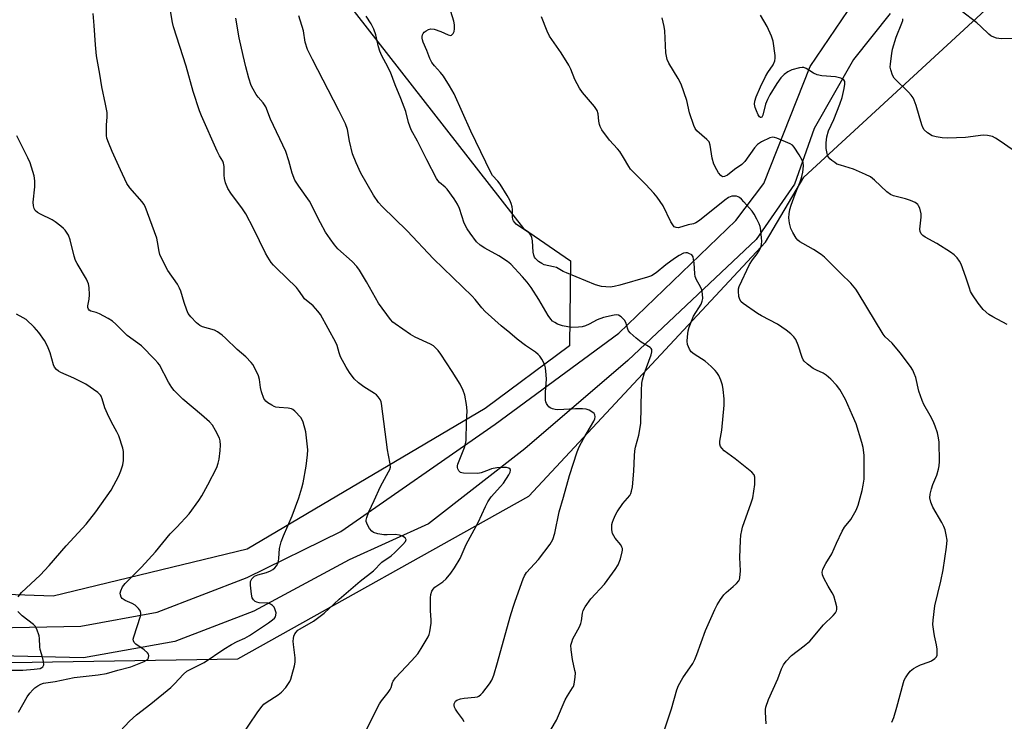
# Model space of a CAD drawing. Units: inches. Extents: x 1243767 to 1249767, y 541454 to 545454.
# Drawn here: x 1245650 to 1245970, y 542331 to 542559 of the extents above; entities that cross this region are included whole.
import ezdxf

# ---------------------------------------------------------------- set-up
doc = ezdxf.new("R2010")
doc.units = ezdxf.units.IN
doc.header["$MEASUREMENT"] = 0
for name, color, linetype in [('NTRL-Trees', 3, 'Continuous'), ('TRANS-Road', 130, 'Continuous'), ('Undefined', 1, 'Continuous')]:
    doc.layers.add(name, color=color, linetype=linetype)

msp = doc.modelspace()

# ---------------------------------------------------------------- linework, layer by layer
at = {"layer": 'NTRL-Trees'}
for points in [[(1245638.53, 542604.81), (1245650.24, 542586.87), (1245678.33, 542594.67), (1245700.18, 542600.13), (1245733.74, 542593.89), (1245813.74, 542491.27), (1245829.02, 542480.8), (1245828.67, 542453.22), (1245801.22, 542432.89), (1245723.97, 542387.15), (1245660.94, 542371.9), (1245228.92, 542387.15)], [(1245593.85, 542349.54), (1245720.92, 542351.57), (1245815.45, 542404.43), (1245892.3, 542486.84), (1245904.73, 542507.98), (1245963.56, 542562.2)]]:
    msp.add_lwpolyline(points, dxfattribs=at)
at = {"layer": 'TRANS-Road'}
for points in [[(1245642.17, 542361.6, 0), (1245670, 542362.14, 0), (1245694.72, 542366.76, 0), (1245724.01, 542378.01, 0), (1245754.42, 542392.93, 0), (1245804.52, 542427.75, 0), (1245844.62, 542457.26, 0), (1245882.62, 542493.91, 0), (1245891.74, 542505.88, 0), (1245906.75, 542543.84, 0), (1245921.23, 542565.13, 0)], [(1245932.81, 542561.05, 0), (1245920.87, 542546.13, 0), (1245908.04, 542523.74, 0), (1245901.74, 542505.69, 0), (1245889.22, 542487.72, 0), (1245847.59, 542448.4, 0), (1245814.17, 542419.73, 0), (1245782.9, 542395.35, 0), (1245757.12, 542383.72, 0), (1245726.16, 542367, 0), (1245700.53, 542357.25, 0), (1245670.8, 542351.95, 0), (1245593.91, 542353.78, 0)]]:
    msp.add_polyline3d(points, dxfattribs=at)
at = {"layer": 'Undefined'}
for points, elevation in [([(1245859.23, 542327.86), (1245861.73, 542335.34), (1245863.53, 542341.54), (1245864.03, 542342.93), (1245865.47, 542345.38), (1245868.67, 542350.09), (1245869.39, 542351.32), (1245870.04, 542352.98), (1245872.78, 542360.81), (1245875.83, 542367.54), (1245876.61, 542369.11), (1245877.71, 542370.88), (1245878.73, 542372.33), (1245879.55, 542373.16), (1245881.84, 542375.02), (1245882.91, 542376.01), (1245883.62, 542376.89), (1245883.84, 542377.38), (1245883.97, 542377.91), (1245884.12, 542380.16), (1245883.93, 542384.42), (1245884.13, 542390), (1245884.28, 542391.75), (1245884.56, 542393.19), (1245884.87, 542394.31), (1245887.65, 542402.21), (1245888.14, 542403.86), (1245888.78, 542408.13), (1245888.84, 542409.33), (1245888.79, 542410.5), (1245888.58, 542411.3), (1245887.9, 542412.14), (1245882.4, 542416.49), (1245878.91, 542419.14), (1245878.09, 542419.92), (1245877.71, 542420.53), (1245877.5, 542421.23), (1245877.5, 542422.24), (1245878.08, 542425.84), (1245878.9, 542433.89), (1245878.81, 542435.98), (1245878.55, 542438.96), (1245878.27, 542440.37), (1245877.8, 542442.01), (1245877.5, 542442.81), (1245877.1, 542443.58), (1245876.47, 542444.54), (1245875.92, 542445.22), (1245874.66, 542446.44), (1245872.67, 542448.17), (1245869.07, 542450.52), (1245868.2, 542451.22), (1245867.59, 542452.09), (1245867.01, 542453.59), (1245866.86, 542454.67), (1245866.92, 542456.1), (1245867.14, 542458.09), (1245867.45, 542459.29), (1245868.96, 542462.77), (1245871.38, 542466.76), (1245871.77, 542467.72), (1245871.9, 542468.52), (1245871.86, 542469.94), (1245871.6, 542471.33), (1245871.14, 542472.37), (1245869.89, 542474.65), (1245869.5, 542475.72), (1245869.38, 542476.59), (1245869.12, 542480.13), (1245868.96, 542481.26), (1245868.75, 542482.04), (1245868.34, 542482.68), (1245867.44, 542483.21), (1245866.93, 542483.36), (1245866.41, 542483.41), (1245865.67, 542483.23), (1245864.22, 542482.5), (1245862.76, 542481.55), (1245859.95, 542479.46), (1245856.8, 542476.85), (1245855.27, 542475.95), (1245853.97, 542475.48), (1245845.04, 542472.91), (1245843.13, 542472.42), (1245841.81, 542472.25), (1245840.42, 542472.32), (1245839.03, 542472.5), (1245837.07, 542473.03), (1245827.65, 542476.85), (1245826.57, 542477.36), (1245824.39, 542478.6), (1245823.46, 542478.88), (1245820.42, 542479.53), (1245819.61, 542479.9), (1245818.61, 542480.54), (1245817.62, 542481.55), (1245817.3, 542482), (1245817.03, 542482.57), (1245816.84, 542483.64), (1245816.62, 542487.3), (1245816.4, 542488.4), (1245816.12, 542489.16), (1245815.81, 542489.59), (1245815.19, 542490.13), (1245812.78, 542491.71), (1245811.38, 542492.72), (1245810.78, 542493.29), (1245810.48, 542493.73), (1245810.28, 542494.24), (1245810.11, 542495.06), (1245810.1, 542497.41), (1245810, 542498.27), (1245809.73, 542499.37), (1245809.31, 542500.44), (1245808.44, 542501.97), (1245806.1, 542505.69), (1245805.38, 542506.61), (1245803.67, 542508.49), (1245803.06, 542509.43), (1245796.63, 542522.9), (1245791.25, 542534.94), (1245789.73, 542537.58), (1245787.68, 542540.71), (1245786.72, 542541.93), (1245784.81, 542544.03), (1245783.98, 542545.19), (1245783.34, 542546.44), (1245782.32, 542549.09), (1245781.16, 542551.74), (1245780.89, 542552.53), (1245780.78, 542553.07), (1245780.78, 542553.63), (1245780.88, 542554.16), (1245781.12, 542554.61), (1245781.47, 542554.98), (1245782.12, 542555.46), (1245782.84, 542555.85), (1245783.59, 542556.08), (1245784.66, 542555.95), (1245786.84, 542555.2), (1245789.29, 542554.11), (1245789.97, 542553.93), (1245790.36, 542554.04), (1245790.84, 542554.55), (1245791.19, 542555.27), (1245791.34, 542556.06), (1245791.29, 542557.44), (1245791.07, 542558.57), (1245787.4, 542570.47)], 406), ([(1245682.78, 542328.14), (1245685.78, 542331.38), (1245688.02, 542333.39), (1245692.73, 542337.01), (1245699.15, 542342.3), (1245700.39, 542343.49), (1245703.36, 542346.6), (1245704.42, 542347.54), (1245705.43, 542348.13), (1245709.97, 542350.37), (1245716.37, 542354.68), (1245718.89, 542356.22), (1245720.72, 542357.17), (1245723.25, 542358.29), (1245724.77, 542359.12), (1245730.92, 542363.23), (1245732.26, 542364.24), (1245732.85, 542364.82), (1245733.15, 542365.26), (1245733.34, 542365.73), (1245733.35, 542366.51), (1245732.96, 542367.84), (1245732.7, 542368.33), (1245732.21, 542368.91), (1245731.59, 542369.34), (1245730.77, 542369.61), (1245727.89, 542369.78), (1245727.08, 542369.92), (1245726.59, 542370.14), (1245726.01, 542370.69), (1245725.66, 542371.43), (1245725.43, 542372.56), (1245725.08, 542375.51), (1245725.1, 542376.64), (1245725.25, 542377.13), (1245725.5, 542377.55), (1245726, 542378.12), (1245726.41, 542378.42), (1245727.45, 542378.84), (1245730.27, 542379.55), (1245731.61, 542380.12), (1245732.37, 542380.57), (1245733.02, 542381.12), (1245733.53, 542381.79), (1245733.94, 542382.53), (1245734.18, 542383.29), (1245734.32, 542384.11), (1245734.49, 542387.4), (1245735.05, 542389.58), (1245735.75, 542391.48), (1245738.58, 542397.98), (1245740.8, 542403.82), (1245741.78, 542407.08), (1245742.15, 542408.73), (1245743.12, 542414.07), (1245743.54, 542417.77), (1245743.64, 542419.47), (1245743.4, 542422.37), (1245742.99, 542425.25), (1245742.17, 542428.37), (1245741.86, 542429.17), (1245741.42, 542429.89), (1245739.48, 542431.94), (1245738.84, 542432.47), (1245738.38, 542432.74), (1245737.31, 542432.99), (1245734.41, 542433.15), (1245733.27, 542433.32), (1245732.73, 542433.51), (1245731.96, 542433.91), (1245730.74, 542434.7), (1245730.07, 542435.24), (1245729.69, 542435.64), (1245729.41, 542436.11), (1245728.64, 542438.23), (1245728.28, 542439.62), (1245727.95, 542442.29), (1245727.66, 542443.43), (1245726.31, 542446.38), (1245725.85, 542447.13), (1245725.32, 542447.78), (1245723.52, 542449.57), (1245720.79, 542451.99), (1245716.99, 542455.69), (1245715.91, 542456.63), (1245714.32, 542457.72), (1245713.34, 542458.23), (1245709.53, 542459.39), (1245708.58, 542459.84), (1245707.49, 542460.7), (1245705.71, 542462.58), (1245704.87, 542463.73), (1245704.39, 542464.77), (1245703.54, 542467.25), (1245702.46, 542470.88), (1245702.05, 542471.95), (1245701.33, 542473.19), (1245698.27, 542477.69), (1245695.96, 542482.09), (1245695.63, 542482.89), (1245695.36, 542483.84), (1245694.88, 542486.98), (1245694.62, 542488.09), (1245690.83, 542498.39), (1245690.42, 542499.16), (1245689.9, 542499.88), (1245685.92, 542504.48), (1245684.94, 542505.88), (1245682.82, 542510.33), (1245680.18, 542516.22), (1245678.91, 542519.22), (1245678.42, 542520.61), (1245678.29, 542521.44), (1245678.26, 542522.58), (1245678.34, 542524.86), (1245678.57, 542527.5), (1245678.5, 542528.92), (1245677.98, 542531.69), (1245676.76, 542537.32), (1245676.14, 542541.41), (1245675.05, 542547.3), (1245674.7, 542550.85), (1245674.33, 542557.23), (1245673.99, 542561.03)], 396), ([(1245721.64, 542325.7), (1245727.47, 542334.36), (1245728.84, 542336.26), (1245729.45, 542336.88), (1245730.14, 542337.42), (1245734.04, 542339.88), (1245735.18, 542340.74), (1245736.5, 542342.28), (1245737.81, 542344.21), (1245738.17, 542345), (1245738.52, 542346.14), (1245739.35, 542349.31), (1245739.57, 542350.47), (1245739.56, 542351.9), (1245739, 542356.2), (1245738.92, 542357.35), (1245738.99, 542358.16), (1245739.18, 542358.94), (1245739.46, 542359.67), (1245739.87, 542360.28), (1245740.45, 542360.83), (1245741.16, 542361.31), (1245745.47, 542363.76), (1245749.03, 542366.43), (1245753.86, 542370.94), (1245760.72, 542376.84), (1245764.96, 542380.17), (1245767.66, 542383), (1245770.69, 542385.05), (1245771.97, 542386.1), (1245774.56, 542388.71), (1245775.38, 542389.7), (1245775.56, 542390.29), (1245775.53, 542390.47), (1245775.3, 542390.81), (1245774.45, 542391.36), (1245773.4, 542391.77), (1245772.06, 542391.93), (1245769.45, 542391.78), (1245768.31, 542391.84), (1245766.36, 542392.17), (1245765.05, 542392.63), (1245764.47, 542393), (1245763.75, 542393.85), (1245763.02, 542395.08), (1245762.66, 542396.11), (1245762.66, 542396.64), (1245762.81, 542397.45), (1245763.45, 542399.33), (1245765.24, 542403.02), (1245767.23, 542407.52), (1245769.89, 542412.31), (1245770.26, 542413.08), (1245770.47, 542413.83), (1245770.45, 542414.88), (1245769.86, 542417.66), (1245769.58, 542419.43), (1245767.65, 542434.45), (1245767.48, 542435.01), (1245767.14, 542435.73), (1245766.53, 542436.63), (1245766, 542437.23), (1245765.32, 542437.76), (1245761.86, 542439.9), (1245760.14, 542441.13), (1245758.76, 542442.51), (1245757.22, 542444.57), (1245756.11, 542446.26), (1245754.32, 542449.65), (1245753.84, 542450.87), (1245753.19, 542453.27), (1245752.73, 542454.28), (1245747.78, 542463.39), (1245746.92, 542464.49), (1245745.39, 542466.13), (1245742.64, 542468.45), (1245741.91, 542469.37), (1245740.69, 542471.29), (1245739.96, 542472.17), (1245733.5, 542478.36), (1245732.5, 542479.38), (1245731.77, 542480.27), (1245730.67, 542481.96), (1245729.95, 542483.23), (1245726.07, 542491.28), (1245723.6, 542496.04), (1245722.52, 542497.71), (1245718.71, 542502.76), (1245717.76, 542504.27), (1245717, 542506.15), (1245716.64, 542507.53), (1245716.55, 542508.6), (1245716.54, 542511.45), (1245716.35, 542512.44), (1245716.03, 542513.16), (1245715.03, 542514.88), (1245714.27, 542516.42), (1245709.13, 542527.88), (1245708.48, 542529.47), (1245706.4, 542535.72), (1245704.14, 542544.01), (1245700.05, 542556.74), (1245699.69, 542558.11), (1245699.07, 542561.94)], 398), ([(1245762.65, 542328.26), (1245764.81, 542332.79), (1245766.95, 542336.93), (1245767.57, 542337.91), (1245769.76, 542340.6), (1245770.44, 542341.63), (1245770.69, 542342.23), (1245771.13, 542343.86), (1245771.38, 542344.37), (1245772.2, 542345.42), (1245777.33, 542350.9), (1245779.35, 542353.19), (1245780.49, 542354.9), (1245782.77, 542358.72), (1245783.09, 542359.52), (1245783.29, 542360.34), (1245783.72, 542363.12), (1245783.75, 542364.16), (1245783.56, 542367.25), (1245783.53, 542371.36), (1245783.63, 542372.5), (1245783.99, 542373.52), (1245784.42, 542374.2), (1245784.97, 542374.8), (1245787.5, 542376.58), (1245788.58, 542377.59), (1245790.16, 542379.36), (1245791.34, 542381.07), (1245793.17, 542384.1), (1245795.13, 542388.65), (1245798.94, 542395.82), (1245801.34, 542401.08), (1245802.14, 542402.59), (1245803.22, 542404.22), (1245806.25, 542407.49), (1245807.17, 542408.62), (1245808.94, 542411.34), (1245809.34, 542412.17), (1245809.49, 542412.8), (1245809.43, 542413.14), (1245808.95, 542413.48), (1245808.22, 542413.66), (1245807.11, 542413.73), (1245805.04, 542413.53), (1245803.31, 542413.23), (1245802.52, 542412.98), (1245799.98, 542411.96), (1245798.87, 542411.78), (1245794.25, 542411.82), (1245793.72, 542411.91), (1245793.25, 542412.1), (1245792.76, 542412.6), (1245792.42, 542413.25), (1245792.28, 542413.72), (1245792.26, 542414.23), (1245792.37, 542414.78), (1245794.54, 542420.23), (1245794.88, 542421.32), (1245795.12, 542422.42), (1245795.21, 542428.52), (1245795.41, 542432.13), (1245795.23, 542434.1), (1245794.69, 542437.17), (1245794.14, 542438.68), (1245793.11, 542440.72), (1245790.57, 542444.82), (1245786.89, 542450.43), (1245786.05, 542451.62), (1245785.29, 542452.43), (1245784.44, 542453.15), (1245783.5, 542453.75), (1245778.52, 542456.03), (1245777, 542456.86), (1245771.99, 542460.35), (1245771.33, 542460.91), (1245770.55, 542461.78), (1245766.64, 542466.99), (1245762.73, 542473.92), (1245760.43, 542477.75), (1245759.61, 542478.98), (1245758.1, 542480.6), (1245753.46, 542484.68), (1245752.31, 542485.99), (1245750.94, 542487.92), (1245749.47, 542490.14), (1245747.78, 542493.1), (1245744.19, 542500.14), (1245740.72, 542505.01), (1245739.51, 542506.96), (1245738.64, 542509.19), (1245737.53, 542513.22), (1245736.53, 542516.28), (1245731.51, 542526.73), (1245730.03, 542530.72), (1245729.21, 542532.1), (1245727.58, 542533.94), (1245726.92, 542534.82), (1245725.92, 542536.5), (1245725.33, 542537.75), (1245724.53, 542540.12), (1245723.55, 542543.76), (1245722.65, 542547.42), (1245721.38, 542553.17), (1245720.33, 542559.52)], 400), ([(1245794.49, 542331.14), (1245793.93, 542332.13), (1245792.26, 542334.22), (1245791.62, 542335.19), (1245791.31, 542335.93), (1245791.22, 542336.43), (1245791.25, 542336.94), (1245791.4, 542337.41), (1245791.66, 542337.82), (1245792.04, 542338.13), (1245793.27, 542338.63), (1245794.42, 542338.81), (1245797.92, 542339.11), (1245798.74, 542339.27), (1245799.24, 542339.47), (1245799.89, 542339.99), (1245800.46, 542340.64), (1245802.62, 542343.47), (1245803.42, 542344.7), (1245804.04, 542346.27), (1245805.29, 542350.4), (1245809.41, 542365.25), (1245810.34, 542368.36), (1245810.96, 542370.28), (1245813.55, 542377.55), (1245814, 542378.52), (1245814.69, 542379.6), (1245818.54, 542383.82), (1245822.33, 542388.83), (1245823.23, 542390.32), (1245823.85, 542392.38), (1245825.28, 542399.32), (1245826.73, 542404.04), (1245828.67, 542411.08), (1245831.14, 542418.76), (1245831.82, 542420.38), (1245833.31, 542423.22), (1245836.53, 542428.72), (1245836.88, 542429.48), (1245837.01, 542430.17), (1245836.9, 542430.78), (1245836.62, 542431.17), (1245836.23, 542431.52), (1245835.06, 542432.25), (1245834.01, 542432.63), (1245832.87, 542432.72), (1245830.54, 542432.71), (1245824.87, 542432.39), (1245823.98, 542432.51), (1245823.13, 542432.76), (1245822.34, 542433.11), (1245821.91, 542433.43), (1245821.56, 542433.82), (1245821.15, 542434.49), (1245820.96, 542434.98), (1245820.86, 542435.53), (1245820.87, 542438.13), (1245821.21, 542442.34), (1245821.12, 542443.76), (1245820.82, 542446.03), (1245820.62, 542446.86), (1245820.3, 542447.64), (1245819.63, 542448.88), (1245819.01, 542449.81), (1245818.46, 542450.41), (1245817.62, 542451.09), (1245814.34, 542453.28), (1245811.64, 542455.37), (1245809.32, 542457.39), (1245806.49, 542459.69), (1245801.3, 542464.37), (1245800.18, 542465.52), (1245797.99, 542468.2), (1245797, 542469.27), (1245784.48, 542481.45), (1245775.98, 542490.52), (1245767.79, 542498.42), (1245766.66, 542499.73), (1245765.03, 542502.07), (1245760.86, 542509.29), (1245759.33, 542512.61), (1245758.18, 542515.55), (1245757.17, 542519.61), (1245756.52, 542523.37), (1245755.91, 542525.29), (1245753.8, 542529.63), (1245745.16, 542546.09), (1245744.17, 542548.08), (1245743.62, 542549.38), (1245742.8, 542551.78), (1245742.23, 542555.44), (1245740.79, 542560.29)], 402), ([(1245892.55, 542330.44), (1245892.29, 542334.23), (1245892.31, 542335.09), (1245892.43, 542335.93), (1245893.3, 542338.35), (1245896.3, 542345.09), (1245897.52, 542348.33), (1245898.11, 542349.62), (1245898.96, 542350.78), (1245900.71, 542352.71), (1245904.88, 542355.81), (1245906.64, 542357.31), (1245911.1, 542362.63), (1245914.27, 542365.67), (1245914.98, 542366.49), (1245915.37, 542367.15), (1245915.49, 542367.63), (1245915.43, 542368.42), (1245915.02, 542370.08), (1245914.42, 542372), (1245913.95, 542373.02), (1245912.61, 542375.19), (1245911.21, 542377.75), (1245910.8, 542378.8), (1245910.73, 542379.76), (1245910.92, 542380.53), (1245911.36, 542381.54), (1245911.89, 542382.52), (1245913.81, 542385.62), (1245915.3, 542389.17), (1245917.22, 542393.05), (1245917.98, 542394.28), (1245919.96, 542396.84), (1245920.91, 542398.29), (1245921.73, 542399.81), (1245922.34, 542401.46), (1245923.71, 542406.26), (1245924.03, 542407.95), (1245924.3, 542409.94), (1245924.35, 542417.72), (1245924, 542420.17), (1245923.6, 542421.8), (1245921.67, 542427.88), (1245920.58, 542430.61), (1245918.27, 542435.73), (1245916.39, 542439.02), (1245915.39, 542440.45), (1245913.52, 542442.34), (1245911.98, 542443.7), (1245910.96, 542444.3), (1245908.79, 542445.29), (1245907.74, 542445.85), (1245905.88, 542447.22), (1245904.84, 542448.18), (1245904.53, 542448.63), (1245904.18, 542449.38), (1245902.84, 542453.4), (1245902.12, 542455.21), (1245901.52, 542456.1), (1245900.54, 542457.05), (1245899.03, 542458.26), (1245896.19, 542460.17), (1245891, 542462.88), (1245889.74, 542463.64), (1245885.08, 542466.94), (1245884.43, 542467.51), (1245883.96, 542468.18), (1245883.67, 542469.22), (1245883.48, 542470.89), (1245883.53, 542471.71), (1245883.77, 542472.5), (1245887.14, 542479.61), (1245888.02, 542481.09), (1245889.57, 542483.04), (1245890.17, 542483.93), (1245890.77, 542485.15), (1245891, 542486.13), (1245891.06, 542487.16), (1245890.99, 542488.25), (1245890.76, 542490.69), (1245890.52, 542491.98), (1245890.21, 542492.79), (1245889.42, 542494.36), (1245888.57, 542495.9), (1245887.93, 542496.88), (1245885.27, 542499.96), (1245884.47, 542500.79), (1245883.84, 542501.33), (1245883.38, 542501.59), (1245882.89, 542501.74), (1245882.1, 542501.8), (1245881.31, 542501.73), (1245880.31, 542501.3), (1245879.13, 542500.49), (1245870.85, 542493.88), (1245869.62, 542493.07), (1245868.87, 542492.81), (1245867.18, 542492.46), (1245864.09, 542491.53), (1245863.31, 542491.55), (1245862.66, 542491.87), (1245862.15, 542492.49), (1245861.58, 542493.49), (1245859.09, 542498.61), (1245857.13, 542501.4), (1245856.05, 542502.75), (1245853.41, 542505.58), (1245848.47, 542510.56), (1245847.87, 542511.41), (1245846.22, 542514.36), (1245845, 542516.28), (1245844.27, 542517.18), (1245841.62, 542519.91), (1245839.19, 542523.31), (1245838.62, 542524.34), (1245838.38, 542525.08), (1245838.2, 542526.14), (1245837.99, 542528.51), (1245837.58, 542529.63), (1245836.73, 542530.83), (1245832.89, 542535.42), (1245831.93, 542536.87), (1245830.42, 542539.64), (1245829.07, 542542.95), (1245828.41, 542544.26), (1245825.94, 542548.27), (1245822.19, 542553.71), (1245821.44, 542555.32), (1245819.51, 542560)], 408), ([(1245933.33, 542330.98), (1245933.95, 542332.58), (1245934.97, 542335.88), (1245937.05, 542343.86), (1245937.33, 542344.69), (1245937.71, 542345.46), (1245938.34, 542346.41), (1245939.23, 542347.53), (1245940.3, 542348.43), (1245941.53, 542349.14), (1245942.57, 542349.63), (1245945.38, 542350.55), (1245946.18, 542350.89), (1245947.32, 542351.68), (1245947.82, 542352.27), (1245947.99, 542352.76), (1245948.07, 542353.31), (1245948.07, 542354.73), (1245947.82, 542356.17), (1245947.15, 542359), (1245946.91, 542360.43), (1245946.64, 542362.72), (1245946.69, 542364.16), (1245947.28, 542368.74), (1245949.26, 542376.8), (1245949.95, 542380.51), (1245951.01, 542387.81), (1245951.24, 542390.1), (1245951, 542391.78), (1245950.58, 542393.45), (1245950.21, 542394.52), (1245949.55, 542395.81), (1245946.57, 542400.85), (1245945.95, 542402.48), (1245945.63, 542403.88), (1245945.71, 542405.02), (1245946.15, 542406.73), (1245946.62, 542408.14), (1245947.93, 542411.18), (1245948.47, 542413.11), (1245948.69, 542414.23), (1245948.75, 542415.69), (1245948.64, 542421.86), (1245948.49, 542423.32), (1245948.08, 542424.99), (1245947.37, 542427.09), (1245946.68, 542428.69), (1245945.75, 542430.53), (1245943.73, 542434.11), (1245943.12, 542435.45), (1245942.08, 542438.52), (1245941.09, 542442.88), (1245940.6, 542444.25), (1245940.1, 542445.31), (1245939.32, 542446.53), (1245936.03, 542450.96), (1245933.43, 542454.01), (1245931.17, 542456.16), (1245930.44, 542457.02), (1245925.15, 542465.73), (1245922.4, 542470.42), (1245921.61, 542471.58), (1245920.03, 542473.48), (1245916.83, 542476.53), (1245911.49, 542481.97), (1245910.34, 542482.86), (1245907.89, 542484.48), (1245904.37, 542486.37), (1245903.41, 542486.97), (1245902.79, 542487.49), (1245902.25, 542488.09), (1245901.12, 542490), (1245900.55, 542491.27), (1245900.12, 542492.98), (1245899.86, 542494.71), (1245899.95, 542496.09), (1245900.23, 542497.46), (1245900.66, 542498.85), (1245901.97, 542502.45), (1245903.57, 542506.43), (1245904.01, 542507.73), (1245904.41, 542509.6), (1245904.6, 542511.61), (1245904.52, 542512.72), (1245904.23, 542513.5), (1245903.2, 542515.24), (1245901.62, 542517.67), (1245901.05, 542518.29), (1245900.33, 542518.76), (1245895.98, 542520.62), (1245895.16, 542520.86), (1245894.62, 542520.92), (1245893.64, 542520.67), (1245891.03, 542519.44), (1245890.29, 542519.01), (1245889.65, 542518.52), (1245888.73, 542517.45), (1245885.56, 542513.03), (1245884.6, 542512.03), (1245882.25, 542510.41), (1245879.94, 542508.62), (1245879.01, 542508.14), (1245878.35, 542508.07), (1245877.76, 542508.45), (1245877.07, 542509.31), (1245876.46, 542510.29), (1245875.52, 542512.21), (1245874.99, 542514.07), (1245874.3, 542518.36), (1245873.94, 542519.42), (1245873.27, 542520.22), (1245870.04, 542523.03), (1245869.5, 542523.69), (1245868.99, 542524.7), (1245867.62, 542528.83), (1245866.77, 542532.87), (1245864.94, 542538.15), (1245863.96, 542539.97), (1245860.89, 542544.92), (1245860.32, 542546.17), (1245860.09, 542547.23), (1245859.96, 542548.34), (1245859.6, 542555.44), (1245859.38, 542556.85), (1245858.75, 542559.64)], 410), ([(1245970.77, 542460.12), (1245966.05, 542462.55), (1245964.81, 542463.31), (1245962.98, 542464.95), (1245961.39, 542467.03), (1245959.54, 542469.69), (1245958.88, 542470.87), (1245958.47, 542471.88), (1245957.29, 542475.53), (1245955.8, 542479.67), (1245955.31, 542480.69), (1245954.52, 542481.77), (1245953.5, 542482.72), (1245952.33, 542483.56), (1245947.88, 542486.4), (1245944.08, 542488.48), (1245943.4, 542488.96), (1245942.86, 542489.55), (1245942.54, 542490.26), (1245942.43, 542491.06), (1245942.87, 542494.97), (1245942.85, 542496.04), (1245942.35, 542497.88), (1245942.01, 542498.61), (1245941.7, 542499.04), (1245940.85, 542499.72), (1245939.37, 542500.39), (1245937.78, 542500.89), (1245933.89, 542501.86), (1245932.85, 542502.27), (1245931.71, 542503.13), (1245927.69, 542506.98), (1245926.33, 542508.05), (1245924.8, 542508.83), (1245920.85, 542510.58), (1245916.6, 542511.81), (1245915.5, 542512.21), (1245914.75, 542512.65), (1245913.8, 542513.33), (1245913.16, 542513.9), (1245912.81, 542514.34), (1245912.57, 542514.8), (1245912.31, 542515.58), (1245912, 542517.2), (1245911.96, 542519.11), (1245912.15, 542521.05), (1245912.7, 542522.95), (1245914.5, 542526.64), (1245916.39, 542531.6), (1245917.15, 542533.84), (1245917.84, 542536.73), (1245918.07, 542538.11), (1245918.01, 542539.04), (1245917.68, 542539.59), (1245916.75, 542540.05), (1245915.04, 542540.47), (1245910.55, 542540.88), (1245909.1, 542541.13), (1245907.82, 542541.72), (1245905.53, 542543.26), (1245904.76, 542543.5), (1245904.21, 542543.52), (1245903.37, 542543.41), (1245900.86, 542542.74), (1245899.56, 542542.15), (1245898.3, 542541.23), (1245897.28, 542540.18), (1245895.96, 542538.38), (1245893.7, 542534.7), (1245892.89, 542533.2), (1245892.33, 542531.67), (1245891.43, 542528.1), (1245891.05, 542527.4), (1245890.82, 542527.31), (1245890.67, 542527.34), (1245890.36, 542527.57), (1245889.93, 542528.19), (1245889.31, 542529.49), (1245888.94, 542530.57), (1245888.76, 542531.65), (1245888.85, 542532.65), (1245889.24, 542533.98), (1245890.61, 542537.23), (1245892.3, 542540.64), (1245893.02, 542541.91), (1245894.8, 542544.41), (1245895.32, 542545.73), (1245895.44, 542546.57), (1245895.41, 542547.45), (1245894.78, 542552.14), (1245894.24, 542553.76), (1245892.84, 542556.88), (1245890.61, 542560.48)], 412), ([(1245972.39, 542516.97), (1245968.48, 542519.65), (1245966.99, 542520.62), (1245965.96, 542521.11), (1245964.36, 542521.47), (1245962.98, 542521.56), (1245957.25, 542520.81), (1245951.37, 542520.64), (1245949.6, 542520.66), (1245947.7, 542520.99), (1245946.39, 542521.39), (1245944.88, 542522.34), (1245943.81, 542523.34), (1245943.37, 542524.08), (1245943.04, 542524.9), (1245942.21, 542527.86), (1245941.16, 542531.23), (1245940.59, 542532.9), (1245940.22, 542533.68), (1245939.62, 542534.55), (1245938.74, 542535.56), (1245934.11, 542540.09), (1245933.5, 542541.06), (1245932.94, 542542.74), (1245932.79, 542543.6), (1245932.83, 542544.78), (1245933.27, 542548.05), (1245933.55, 542549.5), (1245934.75, 542553.38), (1245936.57, 542557.98), (1245936.83, 542558.8), (1245936.92, 542559.34)], 414), ([(1245973.6, 542553), (1245968.78, 542552.84), (1245967.33, 542553.1), (1245965.93, 542553.56), (1245965.44, 542553.83), (1245964.78, 542554.34), (1245962.19, 542556.86), (1245960.87, 542558.03), (1245955.78, 542561.9)], 416), ([(1245649.69, 542334.31), (1245652.58, 542339.29), (1245653.44, 542340.45), (1245654.38, 542341.55), (1245655.02, 542342.13), (1245656, 542342.78), (1245657.03, 542343.34), (1245657.85, 542343.65), (1245661.65, 542344.26), (1245667.77, 542345.49), (1245671.71, 542345.97), (1245675.58, 542346.35), (1245678.34, 542346.83), (1245681.95, 542347.9), (1245686.2, 542348.95), (1245690.57, 542350.71), (1245691.3, 542351.12), (1245691.69, 542351.46), (1245691.94, 542351.88), (1245692.04, 542352.61), (1245691.92, 542353.08), (1245691.63, 542353.53), (1245690.54, 542354.48), (1245687.82, 542356.3), (1245687.31, 542356.83), (1245687.03, 542357.46), (1245687.01, 542357.95), (1245687.14, 542358.72), (1245689.32, 542365.46), (1245689.47, 542366.28), (1245689.36, 542367.05), (1245688.74, 542367.97), (1245687.67, 542368.96), (1245686.62, 542369.53), (1245684.32, 542370.49), (1245683.43, 542371.14), (1245683.12, 542371.59), (1245682.83, 542372.37), (1245682.78, 542372.92), (1245682.94, 542373.68), (1245683.51, 542374.91), (1245684.33, 542376.05), (1245689.64, 542381.36), (1245694.24, 542386.26), (1245698.95, 542392.14), (1245701.13, 542394.29), (1245705.15, 542398.68), (1245708.31, 542402.97), (1245709.25, 542404.46), (1245711.24, 542408.02), (1245714.11, 542413.74), (1245714.55, 542415.05), (1245714.86, 542416.44), (1245715.21, 542419.26), (1245715.3, 542420.9), (1245715.19, 542422.37), (1245714.96, 542423.19), (1245713.7, 542425.75), (1245712.68, 542427.45), (1245711.71, 542428.48), (1245709.16, 542430.79), (1245703.12, 542435.84), (1245700.23, 542438.73), (1245699.51, 542439.64), (1245698.43, 542441.39), (1245695.51, 542446.99), (1245694.99, 542447.68), (1245694, 542448.75), (1245689.66, 542453.14), (1245685.02, 542456.53), (1245681.33, 542460.21), (1245680.26, 542461.17), (1245678.8, 542462.09), (1245676, 542463.59), (1245674.94, 542463.99), (1245673.19, 542464.39), (1245672.7, 542464.74), (1245672.45, 542465.11), (1245672.3, 542465.62), (1245672.26, 542466.17), (1245672.66, 542468.31), (1245672.74, 542469.79), (1245672.65, 542472.17), (1245672.46, 542473.32), (1245671.77, 542474.85), (1245668.81, 542479.88), (1245668.28, 542480.93), (1245667.83, 542482.33), (1245666.55, 542487.6), (1245665.93, 542489.11), (1245664.88, 542490.72), (1245664.31, 542491.33), (1245663.44, 542492.05), (1245661.61, 542493.42), (1245660.64, 542494.04), (1245656.89, 542495.89), (1245655.87, 542496.48), (1245655.16, 542497.16), (1245654.81, 542497.8), (1245654.6, 542498.63), (1245654.51, 542499.79), (1245655.03, 542504.77), (1245655.02, 542506.71), (1245654.82, 542508.37), (1245653.99, 542511.22), (1245653.51, 542512.62), (1245652.81, 542514.25), (1245650.42, 542518.99), (1245649.18, 542521.33)], 394), ([(1245649.67, 542371.72), (1245650.75, 542373.13), (1245656.77, 542378.78), (1245659.72, 542381.91), (1245665.23, 542388.22), (1245671.66, 542395.29), (1245674.82, 542399.33), (1245679.79, 542406.35), (1245682.27, 542410.97), (1245682.98, 542412.57), (1245683.56, 542414.56), (1245683.82, 542416), (1245683.88, 542417.42), (1245683.83, 542418.85), (1245683.65, 542419.96), (1245682.33, 542424.02), (1245681.7, 542425.32), (1245679.9, 542428.38), (1245678.61, 542431.07), (1245677.81, 542433.01), (1245676.94, 542436.02), (1245676.6, 542436.81), (1245676.34, 542437.22), (1245675.46, 542438.06), (1245671.64, 542440.7), (1245667.68, 542442.65), (1245663.43, 542444.52), (1245662.7, 542444.95), (1245662.12, 542445.49), (1245661.46, 542446.31), (1245661.08, 542447.03), (1245659.97, 542450.95), (1245659.19, 542453.07), (1245658.13, 542454.94), (1245656.38, 542457.56), (1245654.8, 542459.28), (1245652.24, 542461.7), (1245651.3, 542462.3), (1245649.06, 542463.42)], 392), ([(1245645.16, 542347.9), (1245651.17, 542347.92), (1245654.78, 542348.18), (1245656.73, 542348.47), (1245657.36, 542348.74), (1245657.68, 542349), (1245657.92, 542349.6), (1245657.86, 542350.67), (1245657.56, 542352.1), (1245656.79, 542354.65), (1245656.68, 542355.52), (1245656.56, 542358.17), (1245656.43, 542359.02), (1245655.72, 542361.16), (1245655.19, 542362.14), (1245654.6, 542362.77), (1245650.95, 542365.55), (1245649.47, 542366.91)], 392)]:
    msp.add_lwpolyline(points, dxfattribs=dict(at, elevation=elevation))
msp.add_polyline3d([(1245822.66, 542328.78, 404), (1245824.46, 542331.67, 404), (1245827.26, 542338.24, 404), (1245828.02, 542339.61, 404), (1245829.66, 542342.11, 404), (1245829.89, 542342.59, 404), (1245830.13, 542343.39, 404), (1245830.49, 542345.62, 404), (1245830.55, 542347.02, 404), (1245830.43, 542347.84, 404), (1245829.6, 542351.4, 404), (1245829.17, 542354.54, 404), (1245829.12, 542355.96, 404), (1245829.35, 542357.04, 404), (1245829.75, 542358.11, 404), (1245831.86, 542362.01, 404), (1245832.35, 542363.08, 404), (1245832.57, 542363.9, 404), (1245832.88, 542366.44, 404), (1245833.07, 542367.27, 404), (1245833.73, 542368.49, 404), (1245835.55, 542371.03, 404), (1245839.97, 542375.86, 404), (1245843.51, 542380.59, 404), (1245844.46, 542382.07, 404), (1245845.17, 542384.02, 404), (1245845.79, 542386.3, 404), (1245845.86, 542386.87, 404), (1245845.81, 542387.39, 404), (1245845.67, 542387.86, 404), (1245845.32, 542388.55, 404), (1245843.5, 542390.79, 404), (1245842.64, 542392.29, 404), (1245842.39, 542393.41, 404), (1245842.43, 542395.16, 404), (1245842.63, 542395.99, 404), (1245842.92, 542396.78, 404), (1245843.61, 542398.34, 404), (1245844.16, 542399.35, 404), (1245845.91, 542402, 404), (1245848.19, 542404.61, 404), (1245848.56, 542405.25, 404), (1245848.82, 542405.99, 404), (1245849.06, 542407.45, 404), (1245849.56, 542412.51, 404), (1245849.71, 542417.49, 404), (1245849.84, 542419.12, 404), (1245850.06, 542420.24, 404), (1245851.12, 542424.19, 404), (1245851.84, 542427.96, 404), (1245852, 542438.72, 404), (1245852.13, 542441.04, 404), (1245852.36, 542442.16, 404), (1245852.94, 542444.1, 404), (1245855.16, 542450.24, 404), (1245855.38, 542451.29, 404), (1245855.33, 542451.95, 404), (1245855.13, 542452.34, 404), (1245854.8, 542452.68, 404), (1245851.88, 542454.42, 404), (1245850.31, 542455.72, 404), (1245848.38, 542457.46, 404), (1245847.82, 542458.09, 404), (1245847.54, 542458.57, 404), (1245846.91, 542460.75, 404), (1245846.53, 542461.47, 404), (1245845.43, 542462.65, 404), (1245844.55, 542463.17, 404), (1245844.01, 542463.24, 404), (1245843.16, 542463.18, 404), (1245839.65, 542462.42, 404), (1245837.65, 542461.67, 404), (1245835.02, 542460.24, 404), (1245833.8, 542459.69, 404), (1245832.76, 542459.38, 404), (1245831.61, 542459.23, 404), (1245829.28, 542459.16, 404), (1245826.42, 542459.66, 404), (1245824.79, 542460.19, 404), (1245823.83, 542460.71, 404), (1245823.17, 542461.19, 404), (1245822.57, 542461.84, 404), (1245821.71, 542463.06, 404), (1245818.72, 542468.19, 404), (1245816.25, 542472.07, 404), (1245814.91, 542473.87, 404), (1245813.43, 542475.59, 404), (1245809.59, 542479.66, 404), (1245808.54, 542480.57, 404), (1245805.68, 542482.39, 404), (1245801.11, 542484.9, 404), (1245799.6, 542485.91, 404), (1245798.5, 542486.98, 404), (1245796.4, 542489.71, 404), (1245795.42, 542491.14, 404), (1245794.46, 542492.99, 404), (1245792.89, 542497.81, 404), (1245792.32, 542499.17, 404), (1245791.17, 542500.91, 404), (1245788.88, 542504.05, 404), (1245788.3, 542504.68, 404), (1245786.48, 542506.25, 404), (1245785.94, 542506.84, 404), (1245785.45, 542507.54, 404), (1245782.31, 542513.54, 404), (1245779.3, 542519.6, 404), (1245777.25, 542523.35, 404), (1245776.39, 542525.69, 404), (1245775.48, 542529.24, 404), (1245773.93, 542533.45, 404), (1245772.05, 542537.91, 404), (1245770.48, 542541.98, 404), (1245769.06, 542544.92, 404), (1245767.74, 542547.29, 404), (1245767.05, 542548.89, 404), (1245766.61, 542550.25, 404), (1245765.73, 542554.11, 404), (1245765.08, 542555.96, 404), (1245764.29, 542557.75, 404), (1245762.63, 542560.26, 404)], dxfattribs=at)

doc.saveas('drawing.dxf')
